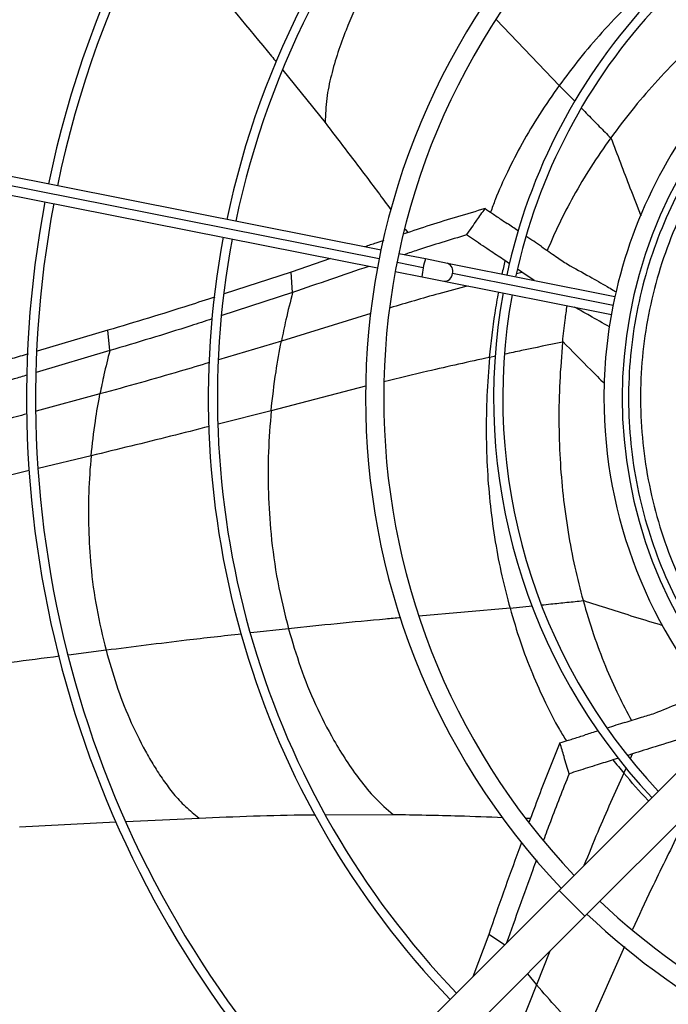
# Model space of a CAD drawing. Units: millimetres. Extents: x 5 to 414, y 3 to 291.
# Drawn here: x 73 to 80, y 234 to 245 of the extents above; entities that cross this region are included whole.
import ezdxf

# ---------------------------------------------------------------- set-up
doc = ezdxf.new("R2010")
doc.units = ezdxf.units.MM

msp = doc.modelspace()

# ---------------------------------------------------------------- linework, layer by layer
at = {"color": 8, "linetype": 'Continuous', "lineweight": 25}
for p, q in [((79.048, 244.156), (78.36, 244.877)), ((79.048, 244.156), (79.222, 243.977)), ((77.069, 242.249), (69.4, 243.774)), ((77.554, 242.152), (77.266, 242.21)), ((79.639, 241.737), (77.875, 242.088)), ((78.578, 242.09), (78.637, 242.104)), ((76.978, 241.649), (75.995, 241.346)), ((75.995, 241.346), (75.305, 241.141)), ((78.35, 241.182), (78.283, 241.168)), ((76.921, 240.851), (75.882, 240.582)), ((74.002, 240.767), (73.302, 240.576)), ((75.882, 240.582), (75.3, 240.434)), ((73.904, 240.088), (73.324, 239.949)), ((78.507, 238.415), (77.506, 238.326)), ((78.507, 238.415), (78.75, 238.439)), ((76.073, 238.188), (75.658, 238.141)), ((74.069, 237.951), (73.655, 237.898)), ((79.83, 236.762), (79.854, 236.814)), ((79.758, 236.603), (79.785, 236.662)), ((78.447, 234.714), (78.273, 234.831)), ((79.766, 234.697), (79.326, 233.711)), ((78.945, 234.645), (78.799, 234.275)), ((78.698, 234.399), (78.799, 234.275)), ((78.799, 234.275), (78.529, 233.608))]:
    msp.add_line(p, q, dxfattribs=at)
at = {"color": 7, "linetype": 'Continuous', "lineweight": 25}
for p, q in [((76.011, 244.323), (76.475, 243.747)), ((77.09, 242.346), (69.42, 243.872)), ((69.381, 243.676), (77.051, 242.15)), ((79.615, 243.581), (79.613, 243.579)), ((77.355, 242.578), (77.385, 242.539)), ((77.579, 242.249), (77.286, 242.307)), ((76.535, 242.253), (76.101, 242.104)), ((77.819, 242.201), (77.579, 242.249)), ((79.66, 241.835), (77.819, 242.201)), ((78.503, 242.195), (78.45, 242.231)), ((76.101, 242.104), (75.365, 241.865)), ((76.119, 241.88), (76.101, 242.104)), ((77.247, 242.111), (77.54, 242.053)), ((77.54, 242.053), (77.78, 242.005)), ((78.637, 242.104), (78.589, 242.137)), ((78.773, 242.012), (78.637, 242.104)), ((77.78, 242.005), (79.621, 241.639)), ((76.119, 241.88), (75.342, 241.627)), ((74.09, 241.466), (73.313, 241.236)), ((74.11, 241.243), (74.09, 241.466)), ((74.11, 241.243), (73.302, 241.004)), ((79.309, 238.5), (79.31, 238.497)), ((79.046, 235.313), (81.787, 238.053)), ((79.329, 235.03), (82.07, 237.771)), ((79.698, 236.765), (79.638, 236.747)), ((79.854, 236.814), (79.8, 236.797)), ((74.287, 236.071), (75.09, 236.108)), ((76.482, 236.145), (77.222, 236.148)), ((78.68, 236.108), (78.733, 236.106)), ((73.117, 236.012), (74.177, 236.066)), ((73.123, 229.389), (79.046, 235.313)), ((79.329, 235.03), (79.046, 235.313)), ((73.406, 229.107), (79.329, 235.03)), ((78.273, 234.831), (78.098, 234.364))]:
    msp.add_line(p, q, dxfattribs=at)
for radius in [20.5, 20.473, 20.369]:
    msp.add_circle((84.739, 240.803), radius, dxfattribs=at)
for centre, radius, start, end in [((84.739, 240.803), 19.52, 318.9129, 180), ((84.739, 240.723), 15.84, 135.7235, 224.2765), ((84.739, 240.723), 15.64, 135.7327, 224.2673), ((84.739, 240.723), 13.622, 135.8413, 168.3294), ((84.739, 240.723), 13.522, 135.8475, 168.3263), ((84.739, 240.723), 11.545, 135.9927, 168.2537), ((84.739, 240.723), 11.445, 136.0013, 168.2494), ((84.739, 240.723), 9.547, 136.2003, 168.1499), ((84.739, 240.723), 9.447, 136.2131, 168.1435), ((84.739, 240.723), 7.82, 136.4655, 223.5345), ((84.739, 240.723), 7.62, 136.504, 223.496), ((84.739, 240.723), 6.412, 136.7873, 167.8565), ((84.739, 240.723), 6.312, 136.8156, 167.8423), ((84.739, 240.723), 5.2, 137.2042, 168.8234), ((84.739, 240.723), 5, 137.2924, 222.7076), ((84.739, 240.723), 13.622, 169.1706, 224.1587), ((84.739, 240.723), 13.522, 169.1737, 224.1525), ((84.739, 240.723), 11.545, 169.2463, 224.0073), ((84.739, 240.723), 11.445, 169.2506, 223.9987), ((84.739, 240.723), 9.547, 169.3501, 223.7997), ((84.739, 240.723), 9.447, 169.3565, 223.7869), ((84.739, 240.723), 6.412, 169.6435, 223.2127), ((84.739, 240.723), 6.312, 169.6577, 223.1844), ((84.739, 240.723), 5.2, 168.8234, 180), ((84.739, 240.723), 5.2, 180, 222.7958), ((84.739, 240.723), 7.62, 226.504, 258.75), ((84.739, 240.723), 7.82, 226.4655, 258.75)]:
    msp.add_arc(centre, radius, start, end, dxfattribs=at)
at = {"color": 8, "linetype": 'Continuous', "lineweight": 25}
for centre, radius, start, end in [((78.021, 242.034), 0.482, 165.7866, 177.7052), ((78.031, 242.083), 0.482, 159.7948, 171.7134), ((77.789, 242.116), 0.0907, 342.2091, 70.1983), ((77.785, 242.096), 0.0907, 267.3017, 355.2909)]:
    msp.add_arc(centre, radius, start, end, dxfattribs=at)
at = {"color": 7, "linetype": 'Continuous', "lineweight": 25}
for centre, major_axis, ratio, start_param, end_param in [((79.286, 242.027), (2.325, -1.588), 0.018582, 1.885179, 1.93989), ((79.286, 242.027), (2.325, -1.588), 0.018582, 1.770819, 1.846248), ((84.487, 241.897), (2.503, 6.574), 0.735126, 1.925144, 1.925935), ((80.319, 237.273), (2.691, 0.827), 0.018582, 1.885179, 1.93989), ((80.319, 237.273), (2.691, 0.827), 0.018582, 1.770818, 1.846248), ((91.391, 243.064), (13.446, 2.809), 0.757213, 3.513614, 3.53074)]:
    msp.add_ellipse(centre, major_axis=major_axis, ratio=ratio, start_param=start_param, end_param=end_param, dxfattribs=at)
at = {"color": 8, "linetype": 'Continuous', "lineweight": 25}
msp.add_ellipse((90.718, 236.983), major_axis=(10.581, -8.759), ratio=0.757213, start_param=3.513614, end_param=3.527539, dxfattribs=at)
at = {"color": 7, "linetype": 'Continuous', "lineweight": 25}
for points, knots in [([(77.354, 245.917), (77.269, 245.796), (77.101, 245.556), (76.884, 245.17), (76.725, 244.822), (76.615, 244.52), (76.541, 244.27), (76.487, 244.015), (76.479, 243.835), (76.475, 243.747)], [0, 0, 0, 0, 0.194383, 0.385768, 0.573645, 0.682526, 0.789924, 0.895888, 1, 1, 1, 1]), ([(75.114, 245.389), (75.376, 245.088), (75.655, 244.766), (75.921, 244.435), (75.938, 244.414)], [0, 0, 0, 0, 0.93605, 1, 1, 1, 1]), ([(80.549, 244.631), (80.492, 244.578), (80.336, 244.434), (80.1, 244.183), (79.844, 243.888), (79.691, 243.682), (79.615, 243.581)], [0, 0, 0, 0, 0.16717, 0.457394, 0.735069, 1, 1, 1, 1]), ([(81.118, 244.061), (81.089, 244.032), (80.947, 243.888), (80.727, 243.598), (80.462, 243.192), (80.242, 242.761), (80.063, 242.31), (79.93, 241.844), (79.844, 241.367), (79.804, 240.884), (79.812, 240.4), (79.867, 239.919), (79.97, 239.445), (80.118, 238.984), (80.31, 238.539), (80.546, 238.116), (80.813, 237.726), (81.018, 237.494), (81.116, 237.382)], [0, 0, 0, 0, 0.016681, 0.082589, 0.148496, 0.214403, 0.28031, 0.346217, 0.412124, 0.478032, 0.543939, 0.609846, 0.675753, 0.74166, 0.807567, 0.873475, 0.939382, 1, 1, 1, 1]), ([(76.475, 243.747), (76.622, 243.555), (76.867, 243.238), (77.105, 242.916), (77.199, 242.788)], [0, 0, 0, 0, 0.603164, 1, 1, 1, 1]), ([(79.613, 243.579), (79.539, 243.473), (79.395, 243.266), (79.206, 242.947), (79.045, 242.642), (78.957, 242.437), (78.916, 242.342)], [0, 0, 0, 0, 0.277095, 0.53873, 0.785048, 1, 1, 1, 1]), ([(78.233, 242.802), (78.03, 242.743), (77.731, 242.655), (77.438, 242.557), (77.343, 242.525)], [0, 0, 0, 0, 0.675829, 1, 1, 1, 1]), ([(78.03, 242.513), (78.068, 242.567), (78.135, 242.663), (78.203, 242.76), (78.233, 242.802)], [0, 0, 0, 0, 0.556296, 1, 1, 1, 1]), ([(78.233, 242.802), (78.259, 242.784), (78.304, 242.755), (78.366, 242.713), (78.42, 242.677), (78.456, 242.652), (78.475, 242.64)], [0, 0, 0, 0, 0.330297, 0.549244, 0.772445, 1, 1, 1, 1]), ([(78.03, 242.513), (77.849, 242.459), (77.619, 242.389), (77.392, 242.313), (77.343, 242.296)], [0, 0, 0, 0, 0.78434, 1, 1, 1, 1]), ([(78.45, 242.231), (78.4, 242.265), (78.319, 242.319), (78.208, 242.394), (78.118, 242.454), (78.059, 242.494), (78.03, 242.513)], [0, 0, 0, 0, 0.357003, 0.578393, 0.792614, 1, 1, 1, 1]), ([(77.12, 242.452), (77.091, 242.443), (77.021, 242.42), (76.952, 242.396), (76.911, 242.382)], [0, 0, 0, 0, 0.41797, 1, 1, 1, 1]), ([(78.853, 242.385), (78.906, 242.349), (79.001, 242.284), (79.096, 242.219), (79.138, 242.191)], [0, 0, 0, 0, 0.557251, 1, 1, 1, 1]), ([(76.96, 242.168), (76.958, 242.168), (76.677, 242.074), (76.397, 241.977), (76.119, 241.88)], [0, 0, 0, 0, 0.005339, 1, 1, 1, 1]), ([(79.138, 242.191), (79.22, 242.146), (79.365, 242.066), (79.509, 241.983), (79.573, 241.946)], [0, 0, 0, 0, 0.560259, 1, 1, 1, 1]), ([(79.573, 241.946), (79.595, 241.934), (79.63, 241.913), (79.665, 241.893), (79.678, 241.885)], [0, 0, 0, 0, 0.6363638, 1, 1, 1, 1]), ([(75.264, 241.831), (75.169, 241.8), (74.781, 241.673), (74.388, 241.555), (74.09, 241.466)], [0, 0, 0, 0, 0.243737, 1, 1, 1, 1]), ([(76.119, 241.88), (76.093, 241.781), (76.047, 241.603), (76.011, 241.424), (75.995, 241.346)], [0, 0, 0, 0, 0.560468, 1, 1, 1, 1]), ([(79.086, 241.342), (79.094, 241.42), (79.108, 241.552), (79.127, 241.683), (79.134, 241.736)], [0, 0, 0, 0, 0.598588, 1, 1, 1, 1]), ([(79.6, 241.502), (79.527, 241.544), (79.4, 241.618), (79.271, 241.689), (79.215, 241.72)], [0, 0, 0, 0, 0.568953, 1, 1, 1, 1]), ([(75.235, 241.592), (75.157, 241.566), (74.785, 241.444), (74.407, 241.331), (74.11, 241.243)], [0, 0, 0, 0, 0.211777, 1, 1, 1, 1]), ([(75.882, 240.582), (75.898, 240.725), (75.927, 240.981), (75.974, 241.234), (75.995, 241.346)], [0, 0, 0, 0, 0.559096, 1, 1, 1, 1]), ([(79.085, 241.336), (79.073, 241.191), (79.049, 240.903), (79.041, 240.475), (79.053, 240.059), (79.087, 239.651), (79.141, 239.254), (79.213, 238.87), (79.278, 238.621), (79.309, 238.5)], [0, 0, 0, 0, 0.154391, 0.305517, 0.452254, 0.593465, 0.735134, 0.870678, 1, 1, 1, 1]), ([(73.212, 241.206), (73.154, 241.189), (72.82, 241.09), (72.486, 240.993), (72.209, 240.912)], [0, 0, 0, 0, 0.173612, 1, 1, 1, 1]), ([(74.11, 241.243), (74.087, 241.154), (74.048, 240.996), (74.016, 240.837), (74.002, 240.767)], [0, 0, 0, 0, 0.560435, 1, 1, 1, 1]), ([(78.283, 241.168), (78.271, 241.027), (78.249, 240.749), (78.243, 240.334), (78.255, 239.93), (78.288, 239.534), (78.341, 239.148), (78.412, 238.775), (78.476, 238.533), (78.507, 238.415)], [0, 0, 0, 0, 0.1538006, 0.3047628, 0.4515799, 0.5928692, 0.7346063, 0.8703668, 1, 1, 1, 1]), ([(73.2, 240.973), (73.153, 240.959), (72.83, 240.864), (72.506, 240.769), (72.23, 240.689)], [0, 0, 0, 0, 0.146842, 1, 1, 1, 1]), ([(73.904, 240.088), (73.918, 240.215), (73.943, 240.443), (73.984, 240.668), (74.002, 240.767)], [0, 0, 0, 0, 0.559176, 1, 1, 1, 1]), ([(75.882, 240.582), (75.871, 240.431), (75.847, 240.131), (75.848, 239.679), (75.878, 239.203), (75.945, 238.704), (76.031, 238.359), (76.073, 238.188)], [0, 0, 0, 0, 0.189741, 0.378326, 0.565553, 0.784126, 1, 1, 1, 1]), ([(73.904, 240.088), (73.893, 239.954), (73.873, 239.686), (73.874, 239.283), (73.899, 238.858), (73.957, 238.413), (74.032, 238.104), (74.069, 237.951)], [0, 0, 0, 0, 0.189406, 0.377771, 0.564925, 0.78365, 1, 1, 1, 1]), ([(79.31, 238.497), (79.347, 238.373), (79.418, 238.131), (79.55, 237.784), (79.688, 237.469), (79.793, 237.272), (79.842, 237.18)], [0, 0, 0, 0, 0.277107, 0.538753, 0.785081, 1, 1, 1, 1]), ([(76.073, 238.188), (76.115, 238.046), (76.198, 237.766), (76.364, 237.355), (76.537, 237.014), (76.705, 236.74), (76.854, 236.527), (77.02, 236.325), (77.155, 236.206), (77.222, 236.148)], [0, 0, 0, 0, 0.194383, 0.385768, 0.573645, 0.682526, 0.789924, 0.895888, 1, 1, 1, 1]), ([(74.069, 237.951), (74.105, 237.824), (74.176, 237.571), (74.32, 237.201), (74.463, 236.906), (74.593, 236.683), (74.695, 236.526), (74.808, 236.374), (74.936, 236.233), (75.039, 236.15), (75.09, 236.108)], [0, 0, 0, 0, 0.193191, 0.383777, 0.571336, 0.658614, 0.745102, 0.83086, 0.915937, 1, 1, 1, 1]), ([(80.099, 237.26), (80.185, 237.295), (80.338, 237.359), (80.493, 237.42), (80.561, 237.447)], [0, 0, 0, 0, 0.560252, 1, 1, 1, 1]), ([(79.77, 237.158), (79.831, 237.177), (79.941, 237.211), (80.05, 237.245), (80.099, 237.26)], [0, 0, 0, 0, 0.557251, 1, 1, 1, 1]), ([(79.056, 236.933), (79.087, 236.943), (79.138, 236.959), (79.209, 236.982), (79.271, 237.001), (79.313, 237.015), (79.334, 237.021)], [0, 0, 0, 0, 0.330297, 0.549244, 0.772445, 1, 1, 1, 1]), ([(80.433, 236.993), (80.323, 236.959), (80.13, 236.9), (79.937, 236.84), (79.854, 236.814)], [0, 0, 0, 0, 0.568537, 1, 1, 1, 1]), ([(79.056, 236.933), (78.977, 236.738), (78.858, 236.447), (78.751, 236.155), (78.715, 236.059)], [0, 0, 0, 0, 0.671225, 1, 1, 1, 1]), ([(79.156, 236.595), (79.137, 236.657), (79.104, 236.77), (79.071, 236.883), (79.056, 236.933)], [0, 0, 0, 0, 0.556296, 1, 1, 1, 1]), ([(79.638, 236.747), (79.581, 236.729), (79.488, 236.7), (79.36, 236.659), (79.257, 236.627), (79.189, 236.605), (79.156, 236.595)], [0, 0, 0, 0, 0.3570028, 0.5783933, 0.7926137, 1, 1, 1, 1]), ([(79.156, 236.595), (79.086, 236.419), (78.989, 236.177), (78.901, 235.933), (78.876, 235.865)], [0, 0, 0, 0, 0.723789, 1, 1, 1, 1]), ([(75.09, 236.108), (75.488, 236.125), (75.915, 236.143), (76.341, 236.144), (76.369, 236.144)], [0, 0, 0, 0, 0.933217, 1, 1, 1, 1]), ([(77.222, 236.148), (77.463, 236.144), (77.866, 236.137), (78.268, 236.122), (78.429, 236.116)], [0, 0, 0, 0, 0.600133, 1, 1, 1, 1]), ([(78.633, 235.838), (78.624, 235.812), (78.499, 235.477), (78.381, 235.141), (78.273, 234.831)], [0, 0, 0, 0, 0.079314, 1, 1, 1, 1]), ([(78.797, 235.649), (78.783, 235.612), (78.672, 235.309), (78.564, 235.004), (78.47, 234.737)], [0, 0, 0, 0, 0.1218, 1, 1, 1, 1]), ([(79.326, 233.711), (79.224, 233.813), (79.042, 233.995), (78.874, 234.189), (78.799, 234.275)], [0, 0, 0, 0, 0.559096, 1, 1, 1, 1])]:
    msp.add_open_spline(points, degree=3, knots=knots, dxfattribs=at)
at = {"color": 8, "linetype": 'Continuous', "lineweight": 25}
for points, knots in [([(79.979, 245.201), (79.915, 245.142), (79.755, 244.994), (79.519, 244.742), (79.271, 244.454), (79.121, 244.254), (79.048, 244.156)], [0, 0, 0, 0, 0.187529, 0.47038, 0.741304, 1, 1, 1, 1]), ([(79.048, 244.156), (78.974, 244.05), (78.83, 243.844), (78.641, 243.525), (78.48, 243.213), (78.365, 242.96), (78.31, 242.808), (78.293, 242.762)], [0, 0, 0, 0, 0.248705, 0.483418, 0.703933, 0.909408, 1, 1, 1, 1]), ([(79.291, 243.907), (79.315, 243.882), (79.381, 243.815), (79.488, 243.705), (79.572, 243.621), (79.613, 243.579)], [0, 0, 0, 0, 0.226257, 0.612891, 1, 1, 1, 1]), ([(81.211, 243.969), (81.183, 243.94), (81.045, 243.8), (80.832, 243.517), (80.574, 243.123), (80.36, 242.703), (80.187, 242.264), (80.058, 241.811), (79.974, 241.347), (79.936, 240.877), (79.944, 240.405), (79.998, 239.937), (80.098, 239.476), (80.242, 239.027), (80.43, 238.595), (80.66, 238.183), (80.917, 237.806), (81.115, 237.582), (81.209, 237.476)], [0, 0, 0, 0, 0.016628, 0.082609, 0.148589, 0.214569, 0.280549, 0.346529, 0.41251, 0.47849, 0.54447, 0.61045, 0.676431, 0.742411, 0.808391, 0.874371, 0.940351, 1, 1, 1, 1]), ([(79.615, 243.581), (79.685, 243.398), (79.792, 243.112), (79.905, 242.826), (79.946, 242.724)], [0, 0, 0, 0, 0.643727, 1, 1, 1, 1]), ([(78.048, 241.952), (77.94, 241.924), (77.651, 241.849), (77.367, 241.765), (77.189, 241.712)], [0, 0, 0, 0, 0.372744, 1, 1, 1, 1]), ([(78.283, 241.168), (78.3, 241.331), (78.326, 241.571), (78.369, 241.809), (78.383, 241.885)], [0, 0, 0, 0, 0.678336, 1, 1, 1, 1]), ([(79.085, 241.336), (78.935, 241.305), (78.723, 241.262), (78.511, 241.217), (78.45, 241.203)], [0, 0, 0, 0, 0.708031, 1, 1, 1, 1]), ([(79.086, 241.342), (79.188, 241.238), (79.339, 241.085), (79.494, 240.932), (79.544, 240.882)], [0, 0, 0, 0, 0.676629, 1, 1, 1, 1]), ([(75.207, 241.112), (75.099, 241.079), (74.7, 240.96), (74.297, 240.848), (74.002, 240.767)], [0, 0, 0, 0, 0.269986, 1, 1, 1, 1]), ([(78.283, 241.168), (78.055, 241.118), (77.667, 241.034), (77.282, 240.939), (77.122, 240.9)], [0, 0, 0, 0, 0.5843673, 1, 1, 1, 1]), ([(73.201, 240.548), (73.12, 240.526), (72.767, 240.429), (72.413, 240.334), (72.139, 240.26)], [0, 0, 0, 0, 0.2274, 1, 1, 1, 1]), ([(75.204, 240.41), (75.062, 240.374), (74.63, 240.263), (74.196, 240.158), (73.904, 240.088)], [0, 0, 0, 0, 0.328292, 1, 1, 1, 1]), ([(73.223, 239.924), (73.105, 239.896), (72.717, 239.803), (72.328, 239.711), (72.057, 239.646)], [0, 0, 0, 0, 0.302505, 1, 1, 1, 1]), ([(78.853, 238.449), (78.887, 238.453), (78.981, 238.462), (79.133, 238.478), (79.251, 238.49), (79.31, 238.497)], [0, 0, 0, 0, 0.2266302, 0.6130776, 1, 1, 1, 1]), ([(79.309, 238.5), (79.496, 238.439), (79.785, 238.346), (80.079, 238.256), (80.183, 238.225)], [0, 0, 0, 0, 0.645372, 1, 1, 1, 1]), ([(78.507, 238.415), (78.543, 238.291), (78.614, 238.049), (78.746, 237.703), (78.89, 237.382), (79.015, 237.135), (79.1, 236.997), (79.126, 236.955)], [0, 0, 0, 0, 0.248718, 0.483442, 0.703966, 0.90945, 1, 1, 1, 1]), ([(77.307, 238.308), (77.251, 238.303), (76.84, 238.267), (76.429, 238.225), (76.073, 238.188)], [0, 0, 0, 0, 0.135959, 1, 1, 1, 1]), ([(75.558, 238.129), (75.356, 238.107), (74.859, 238.051), (74.363, 237.988), (74.069, 237.951)], [0, 0, 0, 0, 0.405961, 1, 1, 1, 1]), ([(73.556, 237.885), (73.379, 237.862), (72.929, 237.804), (72.479, 237.745), (72.205, 237.709)], [0, 0, 0, 0, 0.392681, 1, 1, 1, 1]), ([(79.758, 236.603), (79.66, 236.387), (79.508, 236.049), (79.369, 235.709), (79.319, 235.586)], [0, 0, 0, 0, 0.6397724, 1, 1, 1, 1]), ([(80.03, 236.296), (80.027, 236.299), (79.931, 236.396), (79.843, 236.501), (79.758, 236.603)], [0, 0, 0, 0, 0.028078, 1, 1, 1, 1]), ([(80.365, 235.953), (80.262, 235.744), (80.087, 235.39), (79.921, 235.032), (79.853, 234.884)], [0, 0, 0, 0, 0.5877, 1, 1, 1, 1])]:
    msp.add_open_spline(points, degree=3, knots=knots, dxfattribs=at)

doc.saveas('drawing.dxf')
